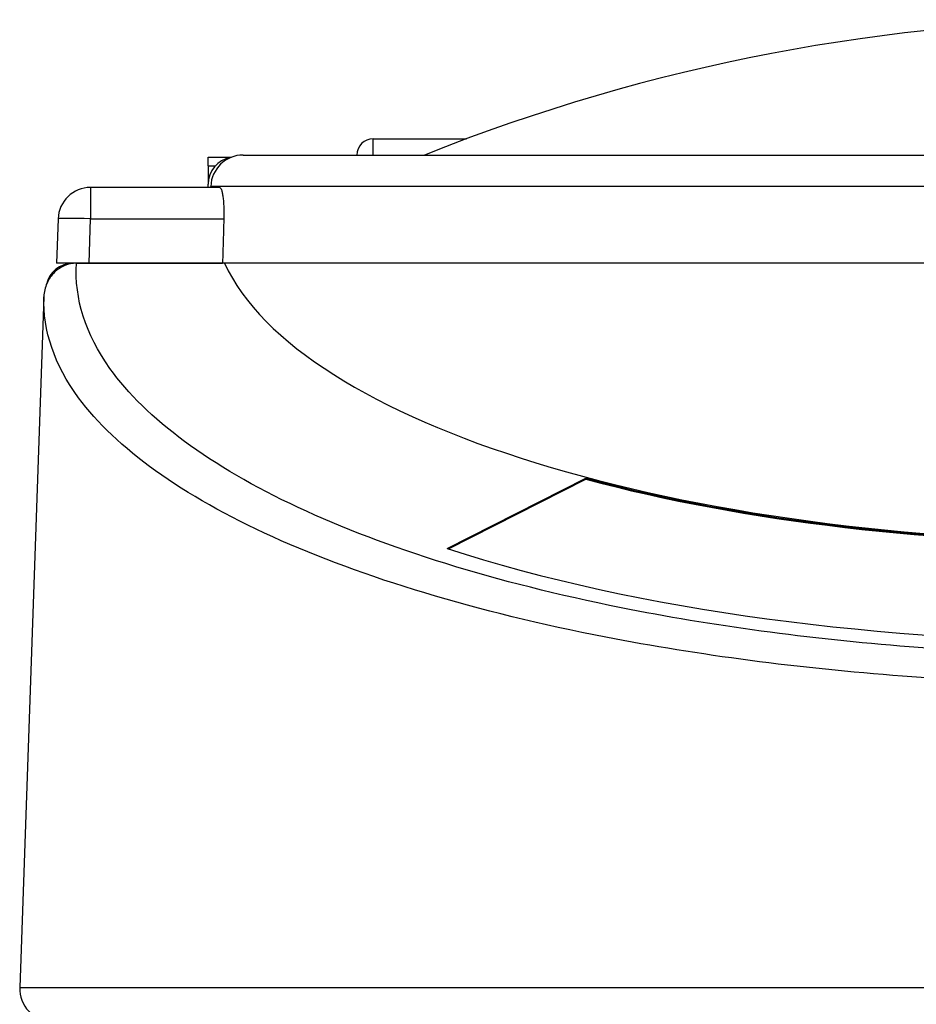
# Model space of a CAD drawing. Extents: x -746 to 774, y -1331 to 885.
# Drawn here: x -372 to -289, y -293 to -203 of the extents above; entities that cross this region are included whole.
import ezdxf

# ---------------------------------------------------------------- set-up
doc = ezdxf.new("R2010")
doc.units = 0
doc.layers.add('AM_VIS', color=7, linetype='CONTINUOUS')

msp = doc.modelspace()

# ---------------------------------------------------------------- linework, layer by layer
at = {"layer": 'AM_VIS'}
for p, q in [((-339.102, -215.051), (-339.102, -213.551)), ((-339.102, -213.551), (-330.472, -213.551)), ((-354.352, -215.251), (-352.183, -215.251)), ((-354.352, -216.051), (-354.352, -215.251)), ((-351.106, -215.051), (-264.566, -215.051)), ((-354.352, -216.051), (-353.685, -216.051)), ((-354.352, -216.051), (-354.352, -217.751)), ((-365.211, -218.051), (-365.211, -220.947)), ((-353.274, -218.051), (-365.211, -218.051)), ((-354.352, -218.051), (-354.352, -217.751)), ((-354.108, -218.051), (-354.104, -217.947)), ((-264.077, -217.947), (-354.104, -217.947)), ((-368.209, -220.947), (-368.352, -225.051)), ((-365.354, -225.051), (-365.211, -220.947)), ((-365.211, -220.947), (-352.898, -220.947)), ((-366.852, -225.051), (-368.352, -225.051)), ((-353.018, -225.051), (-366.852, -225.051)), ((-366.512, -225.051), (-353.018, -225.051)), ((-353.018, -225.051), (-365.354, -225.051)), ((-185.686, -225.051), (-353.018, -225.051)), ((-369.529, -228.139), (-371.757, -291.947)), ((-332.253, -251.397), (-319.439, -244.899)), ((-332.14, -251.434), (-319.439, -244.993)), ((-319.439, -244.899), (-319.439, -244.993)), ((-371.757, -291.947), (-166.974, -291.947))]:
    msp.add_line(p, q, dxfattribs=at)
for centre, radius, start, end in [((-269.352, -377.851), 175.3, 68.23209, 111.76791), ((-339.102, -215.051), 1.5, 90, 180), ((-351.852, -217.751), 2.5, 99.63017, 180), ((-351.106, -218.051), 3, 90, 178), ((-365.211, -221.051), 3, 90, 178), ((-366.852, -227.551), 2.5, 90, 167.59185), ((-368.759, -292.051), 3, 178, 270)]:
    msp.add_arc(centre, radius, start, end, dxfattribs=at)
for centre, major_axis, ratio, start_param, end_param in [((-365.211, -221.051), (-2.998, 0.105), 0.034878, 4.713607, 6.283185), ((-269.366, -219.983), (84.616, 0), 0.364, 3.306891, 6.117887), ((-269.366, -223.232), (80.75, 0), 0.34202, 4.043517, 5.381261), ((-269.433, -223.309), (80.749, 0), 0.34202, 4.044574, 5.381707), ((-269.366, -228.982), (-90.829, 0), 0.34202, 0.806027, 2.335566)]:
    msp.add_ellipse(centre, major_axis=major_axis, ratio=ratio, start_param=start_param, end_param=end_param, dxfattribs=at)
for points, knots in [([(-353.274, -218.051), (-353.248, -218.051), (-353.221, -218.068), (-353.167, -218.142), (-353.14, -218.199), (-353.088, -218.35), (-353.063, -218.445), (-353.017, -218.665), (-352.997, -218.79), (-352.961, -219.055), (-352.945, -219.205), (-352.919, -219.53), (-352.909, -219.706), (-352.895, -220.073), (-352.891, -220.265), (-352.891, -220.622), (-352.893, -220.786), (-352.898, -220.947)], [13.654675, 13.654675, 13.654675, 13.654675, 14.210707, 14.210707, 14.781512, 14.781512, 15.352316, 15.352316, 15.92312, 15.92312, 16.486847, 16.486847, 17.050574, 17.050574, 17.614301, 17.614301, 18.092036, 18.092036, 18.092036, 18.092036]), ([(-366.512, -225.051), (-366.881, -225.051), (-367.246, -225.124), (-367.942, -225.407), (-368.265, -225.619), (-368.834, -226.169), (-369.07, -226.507), (-369.415, -227.276), (-369.514, -227.705), (-369.529, -228.139)], [0, 0, 0, 0, 1.10699, 1.10699, 2.255495, 2.255495, 3.477733, 3.477733, 4.778345, 4.778345, 4.778345, 4.778345]), ([(-172.219, -225.051), (-172.142, -226.252), (-172.233, -227.455), (-172.493, -228.652), (-173.533, -233.457), (-177.307, -238.182), (-183.509, -242.44), (-189.681, -246.679), (-198.251, -250.452), (-208.527, -253.455), (-218.494, -256.368), (-230.057, -258.555), (-242.335, -259.849), (-251.105, -260.774), (-260.235, -261.245), (-269.366, -261.245), (-276.15, -261.245), (-282.934, -260.986), (-289.571, -260.472), (-298.862, -259.753), (-307.86, -258.535), (-316.183, -256.869), (-327.716, -254.561), (-337.938, -251.39), (-346.026, -247.61), (-354.145, -243.816), (-360.106, -239.413), (-363.424, -234.758), (-365.679, -231.595), (-366.716, -228.318), (-366.51, -225.051)], [-1.594067, -1.594067, -1.594067, -1.594067, -1.492173, -1.492173, -1.492173, -1.083379, -1.083379, -1.083379, -0.676524, -0.676524, -0.676524, -0.281885, -0.281885, -0.281885, 0, 0, 0, 0.209459, 0.209459, 0.209459, 0.502701, 0.502701, 0.502701, 0.909033, 0.909033, 0.909033, 1.316935, 1.316935, 1.316935, 1.594067, 1.594067, 1.594067, 1.594067]), ([(-169.202, -228.139), (-169.165, -229.216), (-169.266, -230.293), (-169.507, -231.367), (-170.584, -236.172), (-174.48, -240.896), (-180.876, -245.155), (-187.241, -249.393), (-196.076, -253.166), (-206.668, -256.169), (-216.942, -259.082), (-228.858, -261.269), (-241.511, -262.564), (-250.549, -263.488), (-259.957, -263.96), (-269.366, -263.96), (-276.357, -263.96), (-283.348, -263.7), (-290.186, -263.187), (-299.761, -262.468), (-309.033, -261.25), (-317.611, -259.584), (-329.498, -257.276), (-340.034, -254.104), (-348.373, -250.324), (-356.744, -246.53), (-362.892, -242.127), (-366.317, -237.472), (-368.555, -234.43), (-369.633, -231.282), (-369.526, -228.139)], [-1.583507, -1.583507, -1.583507, -1.583507, -1.492173, -1.492173, -1.492173, -1.083379, -1.083379, -1.083379, -0.676524, -0.676524, -0.676524, -0.281885, -0.281885, -0.281885, 0, 0, 0, 0.209459, 0.209459, 0.209459, 0.502701, 0.502701, 0.502701, 0.909033, 0.909033, 0.909033, 1.316935, 1.316935, 1.316935, 1.583507, 1.583507, 1.583507, 1.583507])]:
    msp.add_open_spline(points, degree=3, knots=knots, dxfattribs=at)
msp.add_open_spline([(-352.898, -220.947), (-352.958, -222.997), (-353.018, -225.051)], degree=2, dxfattribs=at)

doc.saveas('drawing.dxf')
